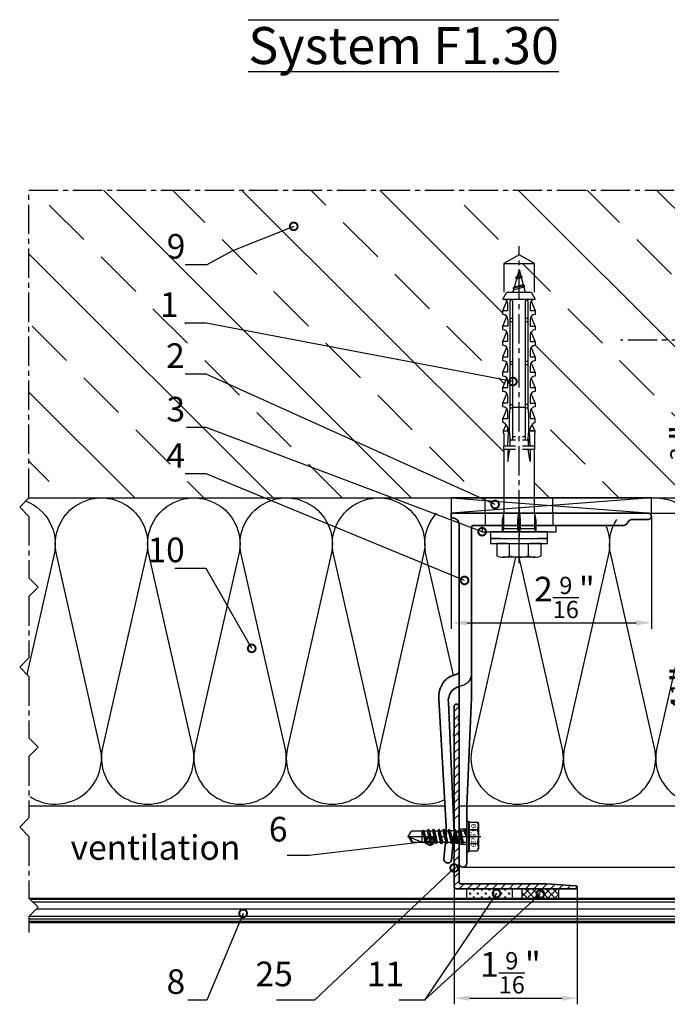
# Model space of a CAD drawing. Units: millimetres. Extents: x -5081 to 7663, y -1355 to 3552.
# Drawn here: x 5333 to 5544, y 462 to 782 of the extents above; entities that cross this region are included whole.
import ezdxf

# ---------------------------------------------------------------- set-up
doc = ezdxf.new("R2010")
doc.units = ezdxf.units.MM
doc.header["$LTSCALE"] = 0.5
doc.linetypes.add('ACAD_ISO02W100', pattern=[15, 12, -3])
doc.linetypes.add('MITTE2', pattern=[28.575, 19.05, -3.175, 3.175, -3.175])
doc.layers.get('0').update_dxf_attribs({"color": 9, "lineweight": 30})
doc.layers.get('Defpoints').update_dxf_attribs({"color": 255})
for name, color, linetype, lineweight in [('Allface-Accessories', 200, 'Continuous', 30), ('Allface-Alu-Profiles', 7, 'Continuous', 35), ('Allface-Building', 5, 'Continuous', 25), ('Allface-Dimension', 94, 'Continuous', 25), ('Allface-Hidden', 54, 'ACAD_ISO02W100', 25), ('Allface-Plastics', 30, 'Continuous', 30), ('Allface-Text', 193, 'Continuous', 30)]:
    doc.layers.add(name, color=color, linetype=linetype, lineweight=lineweight)
for name, color, linetype in [('Allface-Alu-Profiles-hidden', 253, 'ACAD_ISO02W100'), ('Allface-Centerlines', 1, 'MITTE2'), ('Allface-Hatch', 4, 'Continuous'), ('Allface-Isolation', 40, 'Continuous')]:
    doc.layers.add(name, color=color, linetype=linetype)
doc.styles.add('Allface-dwg', font='isocp2.shx')
doc.styles.add('Allfacetitle', font='ARIAL.TTF', dxfattribs={"width": 1.4})
doc.dimstyles.new('ALLFACE 1-2', dxfattribs={"dimscale": 2, "dimtxt": 4, "dimasz": 2.5, "dimexe": 1, "dimexo": 0, "dimgap": 1, "dimtad": 1, "dimrnd": 0.5, "dimtxsty": 'Allface-dwg', "dimcen": 2.5, "dimclrd": 256, "dimclre": 256, "dimclrt": 256, "dimazin": 2, "dimtp": 0.25, "dimtm": 0.25, "dimtfac": 0.7, "dimtmove": 0, "dimatfit": 2, "dimldrblk": 'DOTSMALL', "dimfxl": 1.25, "dimtolj": 2, "dimlwd": -1, "dimlwe": -1, "dimarcsym": 0})
doc.dimstyles.new('ALLFACE 1-2 inch', dxfattribs={"dimscale": 2, "dimtxt": 4, "dimasz": 2.5, "dimexe": 1, "dimexo": 0, "dimgap": 1, "dimtad": 1, "dimdec": 4, "dimlfac": 0.03937, "dimrnd": 0.002, "dimlunit": 5, "dimtxsty": 'Allface-dwg', "dimcen": 2.5, "dimclrd": 256, "dimclre": 256, "dimclrt": 256, "dimazin": 2, "dimtp": 0.25, "dimtm": 0.25, "dimtfac": 0.7, "dimtdec": 4, "dimtmove": 0, "dimatfit": 2, "dimldrblk": 'DOTSMALL', "dimfxl": 1.25, "dimtolj": 2, "dimlwd": -1, "dimlwe": -1, "dimarcsym": 0})

# ---------------------------------------------------------------- blocks, each defined once
blk = doc.blocks.new('Fischer SXS10x80 F US')
at = {"color": 7, "linetype": 'Continuous'}
for p, q in [((0, 9.25), (0, -9.25)), ((2.2, 9.25), (0, 9.25)), ((2.2, -9.25), (2.2, 9.25)), ((2.2, 9.25), (2.2, 6)), ((3.8, 9.25), (2.2, 9.25)), ((3.8, -9.25), (3.8, 9.25)), ((7.8, 7.19), (3.8, 7.19)), ((3.8, 7.19), (3.8, 3.5)), ((-87.11, 5), (-90, 0)), ((-77.8, 5), (-87.11, 5)), ((-87.11, -5), (-87.11, 5)), ((-77.8, 3.96), (-75.57, 5.25)), ((-77.8, -3.97), (-77.8, 3.96)), ((-75.57, -5.25), (-75.57, 5.25)), ((-74.95, 3.97), (-71.82, 5.25)), ((-73.94, 3.62), (-71.82, 3.62)), ((-71.82, 3.62), (-71.82, 5.25)), ((-71.82, 5.25), (-70.57, 5.25)), ((-66.82, 5.25), (-69.94, 3.97)), ((-68.94, 3.62), (-66.82, 3.62)), ((-66.82, 3.62), (-66.82, 5.25)), ((-66.82, 5.25), (-65.57, 5.25)), ((-61.82, 5.25), (-64.95, 3.97)), ((-63.94, 3.62), (-61.82, 3.62)), ((-61.82, 3.62), (-61.82, 5.25)), ((-61.82, 5.25), (-60.57, 5.25)), ((-56.82, 5.25), (-59.94, 3.97)), ((-58.94, 3.62), (-56.82, 3.62)), ((-56.82, 3.62), (-56.82, 5.25)), ((-56.82, 5.25), (-55.57, 5.25)), ((-51.82, 5.25), (-54.95, 3.97)), ((-53.94, 3.62), (-51.82, 3.62)), ((-51.82, 3.62), (-51.82, 5.25)), ((-51.82, 5.25), (-50.57, 5.25)), ((-46.82, 5.25), (-49.94, 3.97)), ((-48.94, 3.62), (-46.82, 3.62)), ((-46.82, 3.62), (-46.82, 5.25)), ((-46.82, 5.25), (-45.57, 5.25)), ((-41.82, 5.25), (-44.95, 3.97)), ((-43.94, 3.62), (-41.82, 3.62)), ((-41.82, 3.62), (-41.82, 5.25)), ((-41.82, 5.25), (-40.57, 5.25)), ((-36.82, 5.25), (-39.94, 3.97)), ((-38.94, 3.62), (-36.82, 3.62)), ((-35.57, 5.25), (-36.82, 5.25)), ((-36.82, 3.62), (-36.82, 5.25)), ((-34.79, 4.18), (-32.77, 5.11)), ((-32.77, 3.44), (-32.77, 5.11)), ((-32.77, 5.11), (-32.77, 3.62)), ((-32.77, 5.11), (-31.97, 5.11)), ((-27.8, 3.62), (-32.77, 3.44)), ((-31.97, 5.11), (-31.97, 5)), ((-31.97, 5), (-27.8, 5)), ((-27.8, 5.1), (-27.8, 1.15)), ((-26.8, 5.1), (-27.8, 5.1)), ((-26.8, 1.15), (-26.8, 5.1)), ((-5.8, 5), (-26.8, 5)), ((-26.8, 3.62), (-22.85, 3.62)), ((-22.85, 3.62), (-26.8, 3)), ((-3.74, 5.53), (-6.3, 5)), ((-6.3, 5), (-1, 5)), ((-0.12, 5.53), (-3.74, 5.53)), ((-1, 0.41), (-1, 5)), ((3.8, -3.5), (3.8, 3.5)), ((8.3, 5.13), (8.3, -5.13)), ((-90, 0), (-87.11, -5)), ((-85.2, 0), (-77.8, 1.98)), ((-85.2, 0), (-77.8, -1.98)), ((-82.84, 1.09), (-83.16, 0.36)), ((-83.16, 0.36), (-82.87, -0.6)), ((-82.47, 0.47), (-82.84, 1.09)), ((-82.52, -1.2), (-82.84, 1.09)), ((-82.15, -0.81), (-82.47, 0.47)), ((-79.84, 1.89), (-80.16, 1.17)), ((-80.16, 1.17), (-79.44, -1.4)), ((-79.47, 1.28), (-79.84, 1.89)), ((-79.84, 1.89), (-79.09, -2)), ((-78.72, -1.61), (-79.47, 1.28)), ((-40.3, 3), (-74.8, 3)), ((-74.8, 2), (-29.8, 2)), ((-69.3, 3), (-69.3, 2)), ((-68.3, 2), (-68.3, 3)), ((-55.3, 3), (-55.3, 2)), ((-54.3, 2), (-54.3, 3)), ((-41.3, 3), (-41.3, 2)), ((-40.45, -2), (-40.45, 2)), ((-40.3, 2), (-40.3, 3)), ((-30.8, 2), (-30.8, 1.15)), ((-30.3, 3), (-27.8, 3)), ((-29.8, 2.7), (-29.8, 1.15)), ((0, 0), (-6.3, 0)), ((-6.21, 0.1), (-3.74, 0.41)), ((-3.74, 0.41), (-1, 0.41)), ((-1, 0.41), (0, 0.14)), ((7.8, 3.07), (3.8, 3.07)), ((-82.87, -0.6), (-82.52, -1.2)), ((-82.52, -1.2), (-82.15, -0.81)), ((-79.44, -1.4), (-79.09, -2)), ((-79.09, -2), (-78.72, -1.61)), ((-29.8, -2), (-74.8, -2)), ((-74.8, -3), (-40.3, -3)), ((-69.3, -2), (-69.3, -3)), ((-68.3, -3), (-68.3, -2)), ((-55.3, -3), (-55.3, -2)), ((-54.3, -2), (-54.3, -3)), ((-41.3, -3), (-41.3, -2)), ((-40.3, -3), (-40.3, -2)), ((-30.8, -1.15), (-30.8, -2)), ((-30.3, -3), (-27.8, -3)), ((-29.8, -1.15), (-29.8, -2.7)), ((-27.8, -1.15), (-27.8, -5.1)), ((-26.8, -5.1), (-26.8, -1.15)), ((-22.85, -3.63), (-26.8, -3)), ((-3.74, -0.41), (-6.21, -0.1)), ((-1, -0.41), (-3.74, -0.41)), ((0, -0.14), (-1, -0.41)), ((-1, -5), (-1, -0.41)), ((7.8, -3.08), (3.8, -3.08)), ((-87.11, -5), (-77.8, -5)), ((-75.57, -5.25), (-77.8, -3.97)), ((-71.82, -5.25), (-74.95, -3.97)), ((-71.82, -3.63), (-73.94, -3.63)), ((-71.82, -5.25), (-71.82, -3.63)), ((-70.57, -5.25), (-71.82, -5.25)), ((-66.82, -5.25), (-69.94, -3.97)), ((-68.94, -3.63), (-66.82, -3.63)), ((-66.82, -3.63), (-66.82, -5.25)), ((-65.57, -5.25), (-66.82, -5.25)), ((-61.82, -5.25), (-64.95, -3.97)), ((-61.82, -3.63), (-63.94, -3.63)), ((-61.82, -3.63), (-61.82, -5.25)), ((-60.57, -5.25), (-61.82, -5.25)), ((-56.82, -5.25), (-59.94, -3.97)), ((-56.82, -3.63), (-58.94, -3.63)), ((-56.82, -5.25), (-56.82, -3.63)), ((-55.57, -5.25), (-56.82, -5.25)), ((-51.82, -5.25), (-54.95, -3.97)), ((-51.82, -3.63), (-53.94, -3.63)), ((-51.82, -3.63), (-51.82, -5.25)), ((-50.57, -5.25), (-51.82, -5.25)), ((-46.82, -5.25), (-49.94, -3.97)), ((-46.82, -3.63), (-48.94, -3.63)), ((-46.82, -5.25), (-46.82, -3.63)), ((-45.57, -5.25), (-46.82, -5.25)), ((-41.82, -5.25), (-44.95, -3.97)), ((-41.82, -3.63), (-43.94, -3.63)), ((-41.82, -3.63), (-41.82, -5.25)), ((-40.57, -5.25), (-41.82, -5.25)), ((-39.94, -3.97), (-36.82, -5.25)), ((-36.82, -3.63), (-38.94, -3.63)), ((-36.82, -5.25), (-36.82, -3.63)), ((-35.57, -5.25), (-36.82, -5.25)), ((-34.79, -4.18), (-32.77, -5.11)), ((-32.77, -3.63), (-33.94, -3.63)), ((-27.8, -3.63), (-32.77, -3.44)), ((-32.77, -5.11), (-32.77, -3.63)), ((-32.77, -5.11), (-31.97, -5.11)), ((-31.97, -5.11), (-31.97, -5)), ((-31.97, -5), (-27.8, -5)), ((-27.8, -5.1), (-26.8, -5.1)), ((-26.8, -3.63), (-22.85, -3.63)), ((-26.8, -5), (-5.8, -5)), ((-6.3, -5), (-3.74, -5.53)), ((-1, -5), (-6.3, -5)), ((-3.74, -5.53), (-0.12, -5.53)), ((2.2, -6), (2.2, -9.25)), ((3.8, -3.5), (3.8, -7.19)), ((0, -9.25), (2.2, -9.25)), ((2.2, -9.25), (3.8, -9.25)), ((3.8, -7.19), (7.8, -7.19))]:
    blk.add_line(p, q, dxfattribs=at)
at = {"color": 1, "linetype": 'MITTE2'}
blk.add_line((10.26, 0), (-92.8, 0), dxfattribs=at)
at = {"color": 7, "linetype": 'Continuous'}
for centre, radius, start, end in [((3.82, 5.13), 4.48, 332.6823, 27.3177), ((-73.94, 5.25), 1.62, 180, 270), ((-68.94, 5.25), 1.62, 180, 270), ((-63.94, 5.25), 1.62, 180, 270), ((-58.94, 5.25), 1.62, 180, 270), ((-53.94, 5.25), 1.62, 180, 270), ((-48.94, 5.25), 1.62, 180, 270), ((-43.94, 5.25), 1.62, 180, 270), ((-38.94, 5.25), 1.62, 180, 270), ((-35.3, -53.81), 57.03, 84.9702, 95.0298), ((-32.81, 6.45), 3.01, 203.3929, 270.7066), ((-1, 6), 1, 270, 0), ((-74.8, 2.5), 0.5, 90, 270), ((-30.3, 2.5), 0.5, 0, 90), ((-6.2, 0), 0.1, 96.9808, 263.0192), ((-1.41, 0), 9.71, 341.5289, 18.4711), ((-74.8, -2.5), 0.5, 90, 270), ((-35.3, 53.81), 57.03, 264.9702, 275.0298), ((-30.3, -2.5), 0.5, 270, 0), ((3.82, -5.13), 4.48, 332.6823, 27.3177), ((-73.94, -5.25), 1.62, 90, 180), ((-68.94, -5.25), 1.62, 90, 180), ((-63.94, -5.25), 1.62, 90, 180), ((-58.94, -5.25), 1.62, 90, 180), ((-53.94, -5.25), 1.62, 90, 180), ((-48.94, -5.25), 1.62, 90, 180), ((-43.94, -5.25), 1.62, 90, 180), ((-38.94, -5.25), 1.62, 90, 180), ((-32.81, -6.45), 3.01, 89.2934, 156.6071), ((-1, -6), 1, 0, 90)]:
    blk.add_arc(centre, radius, start, end, dxfattribs=at)
blk = doc.blocks.new('*D199')
at = {"layer": 'Allface-Dimension'}
for p, q in [((5559.65, 631.49), (5559.65, 650.24)), ((5538.6, 626.49), (5561.65, 626.49)), ((5559.65, 621.49), (5559.65, 626.49)), ((5538.6, 621.49), (5561.65, 621.49)), ((5559.65, 616.49), (5559.65, 611.49))]:
    blk.add_line(p, q, dxfattribs=at)
for points in [[(5558.82, 631.49), (5560.48, 631.49), (5559.65, 626.49)], [(5558.82, 616.49), (5560.48, 616.49), (5559.65, 621.49)]]:
    blk.add_solid(points, dxfattribs=at)
at = {"layer": 'Defpoints', "color": 0}
for p in [(5538.6, 626.49), (5559.65, 626.49), (5538.6, 621.49)]:
    blk.add_point(p, dxfattribs=at)
at = {"layer": 'Allface-Dimension', "insert": (5551.44, 643.36), "char_height": 8, "attachment_point": 5, "rotation": 90, "style": 'Allface-dwg'}
blk.add_mtext('\\A2;{\\H0.700000x;\\S3/16;}"', dxfattribs=at)
blk = doc.blocks.new('_DotSmall')
at = {"color": 0, "linetype": 'ByBlock', "const_width": 0.5}
blk.add_lwpolyline([(-0.0625, 0, 1), (0.0625, 0, 1)], format="xyb", close=True, dxfattribs=at)
blk = doc.blocks.new('*D160')
at = {"layer": 'Allface-Dimension'}
for p, q in [((5548.87, 621.49), (5561.65, 621.49)), ((5559.65, 616.49), (5559.65, 511.49)), ((5477.35, 506.49), (5561.65, 506.49))]:
    blk.add_line(p, q, dxfattribs=at)
for points in [[(5558.82, 616.49), (5560.49, 616.49), (5559.65, 621.49)], [(5558.82, 511.49), (5560.49, 511.49), (5559.65, 506.49)]]:
    blk.add_solid(points, dxfattribs=at)
at = {"layer": 'Defpoints', "color": 0}
for p in [(5548.87, 621.49), (5477.35, 506.49), (5559.65, 506.49)]:
    blk.add_point(p, dxfattribs=at)
at = {"layer": 'Allface-Dimension', "insert": (5551.54, 563.99), "char_height": 8, "attachment_point": 5, "rotation": 90, "style": 'Allface-dwg'}
blk.add_mtext('\\A2;4{\\H0.700000x;\\S1/2;}"', dxfattribs=at)
blk = doc.blocks.new('*D161')
at = {"layer": 'Allface-Dimension'}
for p, q in [((5473.6, 620.74), (5473.6, 583.89)), ((5538.6, 620.49), (5538.6, 583.89)), ((5478.6, 585.89), (5533.6, 585.89))]:
    blk.add_line(p, q, dxfattribs=at)
for points in [[(5478.6, 586.73), (5478.6, 585.06), (5473.6, 585.89)], [(5533.6, 586.73), (5533.6, 585.06), (5538.6, 585.89)]]:
    blk.add_solid(points, dxfattribs=at)
at = {"layer": 'Defpoints', "color": 0}
for p in [(5473.6, 620.74), (5538.6, 620.49), (5538.6, 585.89)]:
    blk.add_point(p, dxfattribs=at)
at = {"layer": 'Allface-Dimension', "insert": (5510.34, 594.13), "char_height": 8, "attachment_point": 5, "style": 'Allface-dwg'}
blk.add_mtext('\\A2;2{\\H0.700000x;\\S9/16;}"', dxfattribs=at)
blk = doc.blocks.new('F1-115_tv')
for p, q in [((0, -64), (0, 0)), ((0, 0), (1.5, 0)), ((1.5, 0), (1.5, -0.5)), ((3.5, -2.5), (113.75, -2.5)), ((95, -5), (60, -6.5)), ((113.75, -5), (95, -5)), ((4, -7), (4, -21.65)), ((60, -6.5), (4.5, -6.5)), ((4, -22.35), (4, -55.54)), ((2, -59), (2, -64))]:
    blk.add_line(p, q)
blk.add_lwpolyline([(51.35, -2.5, 0.333976), (52.31, -1.78, -0.178756), (54.98, 2.63, -0.173714), (60.39, 4.02), (103.55, 1.53), (112.25, 2.4, -1), (112.5, -0.09), (103.72, -0.97), (61.53, 0.93, 0.376621), (56.29, -2.5)], format="xyb")
for centre, radius, start, end in [((3.5, -0.5), 2, 180, 270), ((113.75, -3.75), 1.25, 270, 90), ((4.5, -7), 0.5, 90, 180), ((4.05, -22), 0.35, 98.2132, 261.7868), ((4, -59), 2, 120, 180), ((2, -55.54), 2, 300, 0), ((1, -64), 1, 180, 0)]:
    blk.add_arc(centre, radius, start, end)
at = {"layer": 'Allface-Alu-Profiles-hidden'}
for p, q in [((102.5, -2.5), (102.5, -5)), ((107.5, -2.5), (107.5, -5)), ((0, -11), (4, -11)), ((0, -33), (4, -33))]:
    blk.add_line(p, q, dxfattribs=at)
for centre, start, end in [((60, -4), 157.9757, 169.1931), ((52.14, -2.5), 270, 349.1931)]:
    blk.add_arc(centre, 4, start, end, dxfattribs=at)
at = {"layer": 'Allface-Centerlines'}
for p, q in [((105, -1.5), (105, -6)), ((-2, -22), (7.88, -22))]:
    blk.add_line(p, q, dxfattribs=at)
blk = doc.blocks.new('A-L04006016')
for p, q in [((0, 50.24), (0, 59)), ((1.6, 59), (1.6, 55.35)), ((1.6, 54.65), (1.6, 50.24)), ((0, 30.24), (0, 49.76)), ((1.6, 49.76), (1.6, 30.24)), ((0, 10.24), (0, 29.76)), ((1.6, 29.76), (1.6, 10.24)), ((0, 1), (0, 9.76)), ((1.6, 9.76), (1.6, 2.1)), ((39.5, 0), (0.8, 0)), ((2.1, 1.6), (30, 1.6)), ((30, 1.6), (39.5, 1))]:
    blk.add_line(p, q)
for centre, radius, start, end in [((0.8, 59.18), 0.82, 347.3196, 192.6804), ((1.65, 55), 0.35, 98.2132, 261.7868), ((0.05, 50), 0.25, 101.537, 258.463), ((1.65, 50), 0.25, 101.537, 258.463), ((0.05, 30), 0.25, 101.537, 258.463), ((1.65, 30), 0.25, 101.537, 258.463), ((0.05, 10), 0.25, 101.537, 258.463), ((1.65, 10), 0.25, 101.537, 258.463), ((0.83, 0.85), 0.846, 169.499, 267.8206), ((2.1, 2.1), 0.5, 180, 270), ((39.5, 0.5), 0.5, 270, 90.5424)]:
    blk.add_arc(centre, radius, start, end)
blk = doc.blocks.new('*D200')
at = {"layer": 'Allface-Dimension'}
for p, q in [((5474.5, 500.49), (5474.5, 461.96)), ((5514.5, 499.99), (5514.5, 461.96)), ((5479.5, 463.96), (5509.5, 463.96))]:
    blk.add_line(p, q, dxfattribs=at)
for points in [[(5479.5, 464.79), (5479.5, 463.13), (5474.5, 463.96)], [(5509.5, 464.79), (5509.5, 463.13), (5514.5, 463.96)]]:
    blk.add_solid(points, dxfattribs=at)
at = {"layer": 'Defpoints', "color": 0}
for p in [(5474.5, 500.49), (5514.5, 499.99), (5514.5, 463.96)]:
    blk.add_point(p, dxfattribs=at)
at = {"layer": 'Allface-Dimension', "insert": (5492.79, 472.2), "char_height": 8, "attachment_point": 5, "style": 'Allface-dwg'}
blk.add_mtext('\\A2;1{\\H0.700000x;\\S9/16;}"', dxfattribs=at)
blk = doc.blocks.new('SLS48x19_bohr_fv')
for p, q in [((-4.62, 3.47), (-4.05, 3.8)), ((-4.62, 0.8), (-4.62, 3.47)), ((-4.05, 3.8), (4.05, 3.8)), ((-2.31, 0.8), (-2.31, 3.47)), ((2.31, 0.8), (2.31, 3.47)), ((2.31, 0.8), (2.31, 3.27)), ((4.62, 3.47), (4.05, 3.8)), ((4.62, 0.8), (4.62, 3.47)), ((4.62, 0.8), (4.62, 3.27)), ((-5, 0.56), (-4.62, 0.8)), ((-5, 0.56), (5, 0.56)), ((-5, 0), (-5, 0.56)), ((-5, 0), (5, 0)), ((5, 0.56), (4.62, 0.8)), ((5, 0), (5, 0.56)), ((-2.39, -0.61), (0.01, -0.18)), ((-2.39, -0.61), (-1.79, -0.26)), ((-1.79, -0.96), (-2.39, -0.61)), ((-2.39, -2.3), (2.41, -1.46)), ((-1.79, -1.96), (-2.39, -2.3)), ((-2.39, -2.3), (-1.79, -2.65)), ((-2.39, -4), (2.41, -3.15)), ((-1.79, -0.26), (-1.79, 0)), ((-1.79, -0.26), (0.01, -0.18)), ((-1.79, -0.96), (0.01, -0.18)), ((-1.79, -1.96), (-1.79, -0.96)), ((-1.79, -1.96), (1.81, -1.11)), ((-1.79, -2.65), (1.81, -1.8)), ((-1.79, -3.65), (-1.79, -2.65)), ((-1.79, -3.65), (1.81, -2.8)), ((1.81, -1.11), (1.81, 0)), ((1.81, -1.11), (2.41, -1.46)), ((2.41, -1.46), (1.81, -1.8)), ((1.81, -2.8), (1.81, -1.8)), ((2.41, -3.15), (1.81, -2.8)), ((1.81, -3.5), (2.41, -3.15)), ((-2.39, -4), (-1.79, -3.65)), ((-1.79, -4.34), (-2.39, -4)), ((-2.39, -5.69), (2.41, -4.84)), ((-1.79, -5.34), (-2.39, -5.69)), ((-2.39, -5.69), (-1.79, -6.04)), ((-1.79, -4.34), (1.81, -3.5)), ((-1.79, -4.34), (-1.79, -5.34)), ((-1.79, -5.34), (1.81, -4.5)), ((-1.79, -6.04), (1.81, -5.19)), ((-1.79, -7.04), (-1.79, -6.04)), ((-1.79, -7.04), (1.81, -6.19)), ((1.81, -4.5), (1.81, -3.5)), ((1.81, -4.5), (2.41, -4.84)), ((2.41, -4.84), (1.81, -5.19)), ((1.81, -6.19), (1.81, -5.19)), ((2.41, -6.54), (1.81, -6.19)), ((-2.39, -7.38), (2.41, -6.54)), ((-2.39, -7.38), (-1.79, -7.04)), ((-1.79, -7.73), (-2.39, -7.38)), ((-2.39, -9.07), (2.41, -8.23)), ((-1.79, -8.73), (-2.39, -9.07)), ((-2.39, -9.07), (-1.79, -9.42)), ((-1.79, -7.73), (1.81, -6.88)), ((-1.79, -8.73), (-1.79, -7.73)), ((-1.79, -8.73), (1.81, -7.88)), ((-1.79, -9.42), (1.81, -8.57)), ((-1.79, -10.42), (-1.79, -9.42)), ((-1.79, -10.42), (1.81, -9.57)), ((1.81, -6.88), (2.41, -6.54)), ((1.81, -7.88), (1.81, -6.88)), ((1.81, -7.88), (2.41, -8.23)), ((2.41, -8.23), (1.81, -8.57)), ((1.81, -9.57), (1.81, -8.57)), ((2.41, -9.92), (1.81, -9.57)), ((-2.39, -10.77), (2.41, -9.92)), ((-2.39, -10.77), (-1.79, -10.42)), ((-1.79, -11.11), (-2.39, -10.77)), ((-2.39, -12.46), (2.41, -11.61)), ((-1.79, -12.11), (-2.39, -12.46)), ((-2.39, -12.46), (-1.79, -12.81)), ((-1.79, -11.11), (1.81, -10.27)), ((-1.79, -12.11), (-1.79, -11.11)), ((-1.79, -12.11), (1.81, -11.27)), ((-1.79, -12.81), (1.81, -11.96)), ((1.81, -10.27), (2.41, -9.92)), ((1.81, -11.27), (1.81, -10.27)), ((1.81, -11.27), (2.41, -11.61)), ((2.41, -11.61), (1.81, -11.96)), ((1.81, -12.96), (1.81, -11.96)), ((-2, -14.07), (2.41, -13.31)), ((-1.79, -13.95), (-2, -14.07)), ((-2, -14.07), (-1.79, -14.2)), ((-1.79, -13.95), (-1.79, -12.81)), ((-1.79, -13.95), (1.81, -12.96)), ((-1.79, -14.2), (1.81, -13.65)), ((-1.79, -14.5), (-1.79, -14.2)), ((-1.79, -17.8), (-1.79, -14.5)), ((1.81, -14.5), (-1.79, -14.5)), ((0, -19), (1.81, -14.5)), ((2.41, -13.31), (1.81, -12.96)), ((1.81, -13.65), (2.41, -13.31)), ((1.81, -17.8), (1.81, -13.65)), ((0, -19), (-1.79, -17.8)), ((0, -19), (1.81, -17.8)), ((0.11, -18.68), (1.81, -17.57))]:
    blk.add_line(p, q)
for centre, radius, start, end in [((-3.46, 1.6), 2.2, 58.2882, 121.7118), ((0, -4.45), 8.25, 73.7496, 106.2504), ((3.46, 1.6), 2.2, 58.2882, 121.7118), ((-3.46, -4.09), 5.03, 76.7228, 103.2772), ((0, -14.35), 15.33, 81.3353, 98.6647), ((3.46, -4.09), 5.03, 76.7228, 103.2772)]:
    blk.add_arc(centre, radius, start, end)
at = {"layer": 'Allface-Centerlines'}
blk.add_line((0, -19.2), (0, 4.8), dxfattribs=at)
at = {"layer": 'Allface-Dimension', "style": 'Allface-dwg'}
blk.add_attdef('DIMENSION', (-4.2, 1.51), '', height=1.5, dxfattribs=at)

msp = doc.modelspace()

# ---------------------------------------------------------------- hatches: boundary and pattern name
at = {"layer": 'Allface-Hatch'}
h = msp.add_hatch(dxfattribs=at)
h.set_pattern_fill('ANSI33', color=256, scale=5, angle=90, style=0)
h.set_pattern_definition([(135, (3732.19, -159.61), (-22.45064, -22.45064), []), (135, (3732.19, -137.158), (-22.45064, -22.45064), [15.875, -7.9375])])
h.paths.add_polyline_path([(5575.60205, 726.48675), (5336.43353, 726.48675), (5336.43353, 626.48675), (5490.60205, 626.48675), (5490.60205, 642.28675), (5490.50205, 642.28675), (5490.50205, 643.28675), (5490.60205, 643.28675), (5490.60205, 647.45675), (5490.49137, 647.45675), (5490.49137, 648.25675), (5491.41911, 650.27986, 0.110965976), (5490.35205, 651.05675), (5490.35205, 652.30675), (5491.63343, 655.43109, 0.231096634), (5490.35205, 656.05675), (5490.35205, 657.30675), (5491.6313, 660.43381, 0.230535927), (5490.35205, 661.05675), (5490.35205, 662.30675), (5491.63343, 665.43109, 0.231096634), (5490.35205, 666.05675), (5490.35205, 667.30675), (5491.6313, 670.43381, 0.230535927), (5490.35205, 671.05675), (5490.35205, 672.30675), (5491.63343, 675.43109, 0.231096634), (5490.35205, 676.05675), (5490.35205, 677.30675), (5491.6313, 680.43381, 0.230535927), (5490.35205, 681.05675), (5490.35205, 682.30675), (5491.63343, 685.43109, 0.231096634), (5490.35205, 686.05675), (5490.35205, 687.30675), (5491.6313, 690.43381, 0.230535927), (5490.35205, 691.05675), (5491.63705, 693.28675), (5493.61922, 693.28675), (5493.89011, 694.29772), (5493.59849, 694.57752), (5494.03217, 694.82791), (5494.78578, 697.6404), (5494.40233, 698.0083), (5494.97257, 698.33752), (5495.60205, 700.68675), (5495.60205, 702.6), (5490.60205, 702.6), (5495.60205, 705.48675), (5495.60205, 705.48675), (5500.60205, 702.6), (5495.60205, 702.6), (5495.60205, 700.68675), (5496.17386, 698.55271), (5496.6905, 698.32872), (5496.29777, 698.09028), (5496.97771, 695.55271), (5497.49435, 695.32872), (5497.10162, 695.09028), (5497.58487, 693.28675), (5499.56705, 693.28675), (5500.85205, 691.05675, 0.230535927), (5499.57279, 690.43381), (5500.85205, 687.30675), (5500.85205, 686.05675, 0.231096634), (5499.57066, 685.43109), (5500.85205, 682.30675), (5500.85205, 681.05675, 0.230535927), (5499.57279, 680.43381), (5500.85205, 677.30675), (5500.85205, 676.05675, 0.231096634), (5499.57066, 675.43109), (5500.85205, 672.30675), (5500.85205, 671.05675, 0.230535927), (5499.57279, 670.43381), (5500.85205, 667.30675), (5500.85205, 666.05675, 0.231096634), (5499.57066, 665.43109), (5500.85205, 662.30675), (5500.85205, 661.05675, 0.230535927), (5499.57279, 660.43381), (5500.85205, 657.30675), (5500.85205, 656.05675, 0.231096576), (5499.57066, 655.43109), (5500.85205, 652.30675), (5500.85205, 652.30675), (5500.85205, 651.05675, 0.110966006), (5499.78498, 650.27986), (5500.71272, 648.25675), (5500.71273, 648.25675), (5500.71273, 647.45675), (5500.60205, 647.45675), (5500.60205, 643.28675), (5500.70205, 643.28675), (5500.70205, 642.28675), (5500.60205, 642.28675), (5500.60205, 626.48675), (5538.60205, 626.48675), (5575.60205, 626.48675)])
h = msp.add_hatch(dxfattribs=at)
h.set_pattern_fill('ANSI31', color=256, scale=0.6, style=0)
h.set_pattern_definition([(45, (4048.076, 151.7082), (-1.3470384, 1.3470384), [])])
h.paths.add_polyline_path([(5476.10205, 558.84675, 1), (5474.50205, 558.48675), (5474.50205, 549.7317, 0.816496581), (5474.50205, 549.2418), (5474.50205, 529.7317, 0.816496581), (5474.50205, 529.2418), (5474.50205, 522.33264), (5474.56271, 520.98675), (5475.35705, 520.98675), (5475.70346, 521.58675), (5476.04987, 520.98675), (5476.10205, 520.98675), (5476.10205, 529.2418, -0.816496581), (5476.10205, 529.7317), (5476.10205, 549.2418, -0.816496581), (5476.10205, 549.7317), (5476.10205, 554.14034, -0.866025404), (5476.10205, 554.83316)])
h.paths.add_polyline_path([(5476.10205, 517.98675), (5475.20346, 517.98675), (5474.85705, 517.38675), (5474.51064, 517.98675), (5474.50205, 517.98675), (5474.50205, 509.7317, 0.816496581), (5474.50205, 509.2418), (5474.50205, 500.48675, 0.457422358), (5475.30205, 499.48675), (5491.40277, 499.48675), (5491.40277, 501.08675), (5476.60205, 501.08675, -0.414213562), (5476.10205, 501.58675), (5476.10205, 509.2418, -0.816496581), (5476.10205, 509.7317)])
h.paths.add_polyline_path([(5491.40277, 501.08675), (5491.40277, 499.48675), (5514.00205, 499.48675, 0.934360375), (5514.06968, 500.48215), (5504.50205, 501.08675)])
h = msp.add_hatch(dxfattribs=at)
h.set_pattern_fill('CROSS', color=256, scale=0.2, style=0)
h.set_pattern_definition([(0, (4048.076, -384.6635), (1.27, 1.27), [0.635, -1.905]), (90, (4048.3936, -384.981), (-1.27, 1.27), [0.635, -1.905])])
h.paths.add_polyline_path([(5478.50204, 496.48675), (5493.50204, 496.48675), (5493.50204, 499.48675), (5478.50204, 499.48675)])
h = msp.add_hatch(dxfattribs=at)
h.set_pattern_fill('ANSI37', color=256, scale=0.5, style=0)
h.set_pattern_definition([(135, (6500.7013, -384.6635), (1.122532, 1.122532), []), (45, (6500.7013, -384.6635), (1.122532, -1.122532), [])])
h.paths.add_polyline_path([(5496.50204, 496.48675), (5508.50204, 496.48675), (5508.50204, 499.48675), (5496.50204, 499.48675)])
h = msp.add_hatch(dxfattribs=at)
h.set_pattern_fill('PLASTI', color=256, style=0)
h.paths.add_polyline_path([(5651.48218, 496.48675), (5336.43353, 496.48675), (5339.43353, 493.48675), (5336.43353, 490.48675), (5336.43353, 488.48675), (5651.48218, 488.48675)])

# ---------------------------------------------------------------- linework, layer by layer
at = {"layer": 'Allface-Accessories'}
for points in [[(5483.60205, 615.48675), (5507.60205, 615.48675), (5507.60205, 617.48675), (5483.60205, 617.48675)], [(5478.50204, 496.48675), (5493.50204, 496.48675), (5493.50204, 499.48675), (5478.50204, 499.48675)]]:
    msp.add_lwpolyline(points, close=True, dxfattribs=at)
at = {"layer": 'Allface-Building'}
for p, q in [((5336.43353, 626.48675), (5575.60205, 626.48675)), ((5336.43353, 496.48675), (5651.48218, 496.48675)), ((5336.43353, 488.48675), (5651.48218, 488.48675))]:
    msp.add_line(p, q, dxfattribs=at)
at = {"layer": 'Allface-Centerlines'}
for p, q in [((5336.43353, 626.48675), (5336.43353, 726.48675)), ((5336.43353, 726.48675), (5697.27975, 726.48675)), ((5583.27668, 677.76888), (5528.50582, 677.76888))]:
    msp.add_line(p, q, dxfattribs=at)
for points in [[(5336.43353, 626.48675), (5333.43353, 623.48675), (5336.43353, 620.48675), (5336.43353, 600.48675), (5339.43353, 597.48675), (5336.43353, 594.48675), (5336.43353, 574.48675)], [(5336.43353, 574.48675), (5333.43353, 571.48675), (5336.43353, 568.48675), (5336.43353, 548.48675), (5339.43353, 545.48675), (5336.43353, 542.48675), (5336.43353, 522.48675)], [(5336.43353, 522.48675), (5333.43353, 519.48675), (5336.43353, 516.48675), (5336.43353, 496.48675), (5339.43353, 493.48675), (5336.43353, 490.48675), (5336.43353, 485.23893)]]:
    msp.add_lwpolyline(points, dxfattribs=at)
at = {"layer": 'Allface-Hatch'}
for p, q in [((5473.60205, 626.48675), (5538.60205, 621.48675)), ((5538.60205, 626.48675), (5473.60205, 621.48675))]:
    msp.add_line(p, q, dxfattribs=at)
at = {"layer": 'Allface-Hidden'}
for p, q in [((5484.60205, 621.48675), (5484.60205, 626.48675)), ((5506.60205, 621.48675), (5506.60205, 626.48675))]:
    msp.add_line(p, q, dxfattribs=at)
at = {"layer": 'Allface-Isolation'}
for p, q in [((5336.43353, 526.48675), (5471.58297, 526.48675)), ((5476.10205, 526.48675), (5618.48218, 526.48675))]:
    msp.add_line(p, q, dxfattribs=at)
for points in [[(5335.41682, 625.47004, -0.371704732), (5344.61694, 608.16916), (5335.76828, 569.152)], [(5359.61694, 545.30433), (5345.35989, 608.16916, -1.252183004), (5374.61694, 608.16916), (5360.35989, 545.30433, 1.252183004), (5389.61694, 545.30433)], [(5389.61694, 545.30433), (5375.35989, 608.16916, -1.252183004), (5404.61694, 608.16916), (5390.35989, 545.30433, 1.252183004), (5419.61694, 545.30433)], [(5419.61694, 545.30433), (5405.35989, 608.16916, -1.252183004), (5434.61694, 608.16916), (5420.35989, 545.30433, 1.252183004), (5449.61694, 545.30433)], [(5449.61694, 545.30433), (5435.35989, 608.16916, -1.252183004), (5464.61694, 608.16916), (5450.35989, 545.30433, 0.627148737), (5471.46909, 528.45897, 0.572625912)], [(5538.60205, 626.42254, -0.509970721), (5554.61694, 608.16916), (5540.35989, 545.30433, 1.252183004), (5569.61694, 545.30433)], [(5474.27276, 568.86888), (5465.35989, 608.16916, -0.242794945), (5468.80808, 621.48675, -0.242794945)], [(5490.16875, 621.48675, -0.002573672), (5490.27111, 621.37112, -0.002573672)], [(5497.80101, 621.47884, -0.000176694), (5497.80808, 621.48675)], [(5523.73614, 617.48675, -0.159977497), (5524.61694, 608.16916), (5510.35989, 545.30433, 1.252183004), (5539.61694, 545.30433)], [(5539.61694, 545.30433), (5525.35989, 608.16916, -0.198952526), (5527.29984, 619.48675, -0.198952526)], [(5494.39414, 607.18675), (5480.35989, 545.30433, 1.252183004), (5509.61694, 545.30433)], [(5336.79866, 529.41981, 0.673682189), (5359.61694, 545.30433)]]:
    msp.add_lwpolyline(points, format="xyb", dxfattribs=at)
msp.add_lwpolyline([(5509.61694, 545.30433), (5495.58269, 607.18675)], dxfattribs=at)
at = {"layer": 'Allface-Plastics'}
for points in [[(5473.60205, 621.48675), (5538.60205, 621.48675), (5538.60205, 626.48675), (5473.60205, 626.48675)], [(5496.50204, 496.48675), (5508.50204, 496.48675), (5508.50204, 499.48675), (5496.50204, 499.48675)]]:
    msp.add_lwpolyline(points, close=True, dxfattribs=at)

# ---------------------------------------------------------------- block references
at = {"layer": 'Allface-Accessories', "rotation": 270}
msp.add_blockref('Fischer SXS10x80 F US', (5495.60205, 615.48675), dxfattribs=at)
msp.add_blockref('SLS48x19_bohr_fv', (5478.60205, 516.48675), dxfattribs=at).add_auto_attribs({'DIMENSION': '%%C4,8x19'})
at = {"layer": 'Allface-Alu-Profiles', "xscale": -1, "rotation": 90}
msp.add_blockref('F1-115_tv', (5473.60205, 621.48675), dxfattribs=at)
at = {"layer": 'Allface-Alu-Profiles'}
msp.add_blockref('A-L04006016', (5474.50205, 499.48675), dxfattribs=at)

# ---------------------------------------------------------------- texts
at = {"layer": 'Allface-Dimension', "char_height": 8, "attachment_point": 9, "style": 'Allface-dwg'}
for s, insert in [('\\A2;9', (5387.23536, 704.20047)), ('\\A2;1', (5385.0145, 685.28013)), ('\\A2;2', (5387.03683, 668.69647)), ('\\A2;3', (5387.16315, 651.30847)), ('\\A2;4', (5387.12514, 636.24817)), ('\\A2;10', (5387.03683, 605.58551)), ('6', (5420.41204, 512.35603)), ('\\A2;8', (5387.18075, 465.33026)), ('25', (5422.12335, 465.33026)), ('11', (5458.2607, 465.33026))]:
    msp.add_mtext(s, dxfattribs=dict(at, insert=insert))
at = {"layer": 'Allface-Dimension', "insert": (5349.94572, 516.90078), "char_height": 8, "width": 83.3338091, "attachment_point": 1, "style": 'Allface-dwg'}
msp.add_mtext('ventilation', dxfattribs=at)
at = {"layer": 'Allface-Text', "insert": (5407.67601, 779.43424), "char_height": 12, "width": 187.4363666, "attachment_point": 1, "style": 'Allfacetitle'}
msp.add_mtext('{\\L\\OSystem F1.30}', dxfattribs=at)

# ---------------------------------------------------------------- dimensions: what is measured, and where the dimension line sits
at = {"layer": 'Allface-Dimension'}
dim = msp.add_linear_dim(base=(5559.6506660272, 626.4867484867), p1=(5538.6020479701, 621.4867484867), p2=(5538.6020479701, 626.4867484867), angle=90, dimstyle='ALLFACE 1-2 inch', override={"dimpost": '"'}, dxfattribs=at)
dim.commit()
dim.dimension.update_dxf_attribs({"geometry": '*D199', "text_midpoint": (5559.6506660272, 643.3634414001), "dimtype": 160})
for base, p1, p2, picture, middle in [((5538.6020479701, 585.8936763702), (5473.6020479701, 620.7367484867), (5538.6020479701, 620.4867484867), '*D161', (5510.3403595756, 585.8936763702)), ((5514.50204, 463.95968), (5474.50205, 500.48675), (5514.50204, 499.98912), '*D200', (5492.79113, 463.95968))]:
    dim = msp.add_linear_dim(base=base, p1=p1, p2=p2, dimstyle='ALLFACE 1-2 inch', override={"dimpost": '"'}, dxfattribs=at)
    dim.commit()
    dim.dimension.update_dxf_attribs({"geometry": picture, "text_midpoint": middle, "dimtype": 160})
dim = msp.add_linear_dim(base=(5559.6528135636, 506.4867484867), p1=(5548.8718934275, 621.4867484867), p2=(5477.3520462783, 506.4867484867), angle=90, dimstyle='ALLFACE 1-2 inch', override={"dimpost": '"'}, dxfattribs=at)
dim.commit()
dim.dimension.update_dxf_attribs({"geometry": '*D160', "text_midpoint": (5551.5389290491, 563.9867484867)})

# ---------------------------------------------------------------- leaders
at = {"layer": 'Allface-Dimension', "annotation_type": 0, "has_hookline": 1, "hookline_direction": 1}
for points, text_width in [([(5422.42808, 714.69649), (5402.35371, 706.68698), (5394.23536, 702.20047), (5389.23536, 702.20047)], 4.07616), ([(5493.60205, 664.27365), (5394.03683, 683.28013), (5387.0145, 683.28013)], 1.6), ([(5487.81688, 624.33236), (5394.03683, 666.69647), (5389.03683, 666.69647)], 3.88362), ([(5483.60205, 615.48675), (5394.03683, 649.30847), (5389.16315, 649.30847)], 3.53137), ([(5477.89436, 599.66524), (5394.03683, 634.24817), (5389.12514, 634.24817)], 4), ([(5408.7865, 577.59489), (5394.03683, 603.58551), (5389.03683, 603.58551)], 7.2063), ([(5466.73935, 514.98675), (5427.41204, 510.35603), (5422.41204, 510.35603)], 4.07559), ([(5474.50205, 506.2418), (5429.12335, 463.33026), (5424.12335, 463.33026)], 9.33452), ([(5502.50204, 497.78562), (5464.8414, 463.33026), (5460.2607, 463.33026)], 5.6), ([(5405.98594, 491.49374), (5394.18075, 463.33026), (5389.18075, 463.33026)], 3.2)]:
    msp.add_leader(points, dimstyle='ALLFACE 1-2', override={"dimgap": -1, "dimtad": 1}, dxfattribs=dict(at, text_width=text_width))
at = {"layer": 'Allface-Dimension'}
msp.add_leader([(5488.26867, 497.98652), (5464.8414, 463.33026)], dimstyle='ALLFACE 1-2', override={"dimgap": -1, "dimtad": 1}, dxfattribs=at)

doc.saveas('drawing.dxf')
